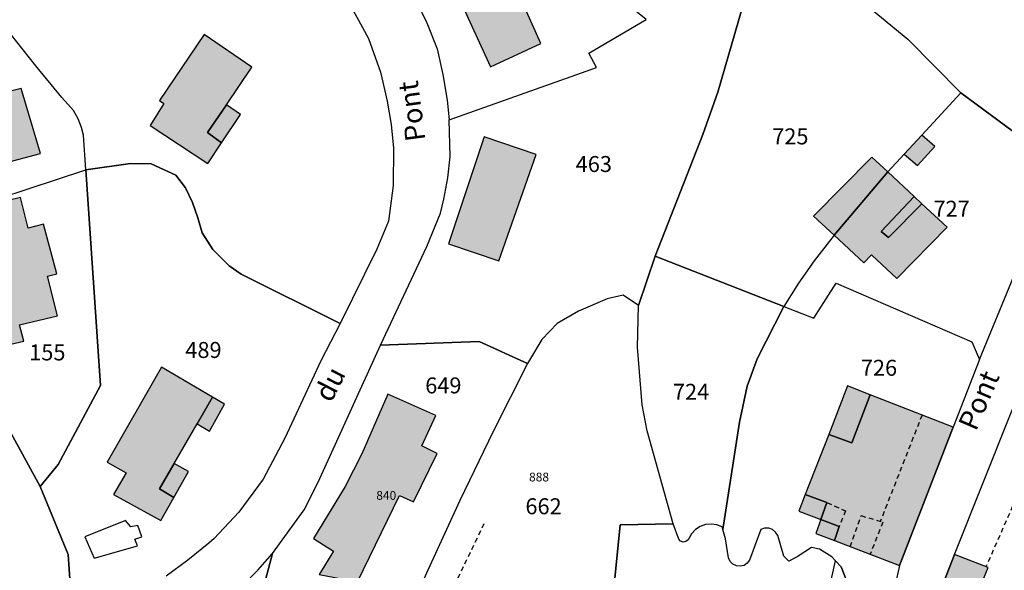
# Model space of a CAD drawing. Units: metres. Extents: x 1031564 to 1037216, y 6311527 to 6315982.
# Drawn here: x 1036795 to 1036918, y 6313245 to 6313314 of the extents above; entities that cross this region are included whole.
import ezdxf
from ezdxf.enums import TextEntityAlignment as Align

# ---------------------------------------------------------------- set-up
doc = ezdxf.new("R2010")
doc.units = ezdxf.units.M
doc.linetypes.add('TOPO1', pattern=[1, 0.6, -0.4])
for name, color, linetype in [('ig_cad_bati_dur', 152, 'CONTINUOUS'), ('ig_cad_bati_dur_hach', 24, 'CONTINUOUS'), ('ig_cad_bati_leger', 215, 'CONTINUOUS'), ('ig_cad_bati_leger_hach', 243, 'CONTINUOUS'), ('ig_cad_detail_lineaire', 252, 'TOPO1'), ('ig_cad_nom_voie', 8, 'CONTINUOUS'), ('ig_cad_numero_voie', 40, 'CONTINUOUS'), ('ig_cad_parcel', 3, 'CONTINUOUS'), ('ig_cad_parcel_num', 3, 'CONTINUOUS'), ('ig_cad_piscine_etang_bassin', 4, 'CONTINUOUS')]:
    doc.layers.add(name, color=color, linetype=linetype)
doc.styles.add('Times New Roman', font='times.ttf')

msp = doc.modelspace()

# ---------------------------------------------------------------- hatches: boundary and pattern name
at = {"layer": 'ig_cad_bati_dur_hach'}
for points in [[(1036849.09, 6313315.58), (1036849.85, 6313315.9), (1036853.57, 6313307.83), (1036859.86, 6313310.72), (1036855.57, 6313320.37), (1036847.47, 6313316.87)], [(1036787.69, 6313294.44), (1036797.2, 6313296.98), (1036794.75, 6313305.11), (1036792.75, 6313304.59), (1036790.06, 6313313.69), (1036782.75, 6313311.68)], [(1036812.08, 6313303.58), (1036812.64, 6313303.21), (1036810.91, 6313300.45), (1036818.15, 6313295.72), (1036819.85, 6313298.29), (1036818.1, 6313299.6), (1036820.47, 6313303.07), (1036823.67, 6313307.76), (1036817.67, 6313311.87)], [(1036848.3, 6313285.66), (1036854.6, 6313283.51), (1036859.28, 6313296.82), (1036852.78, 6313299.07)], [(1036907.59, 6313299.27), (1036905.39, 6313296.9), (1036907.07, 6313295.44), (1036909.23, 6313297.82)], [(1036896.62, 6313286.73), (1036903.33, 6313294.66), (1036901.34, 6313296.51), (1036894.04, 6313289.11)], [(1036906.64, 6313291.59), (1036903.33, 6313294.66), (1036896.62, 6313286.73), (1036900.34, 6313283.28), (1036901.3, 6313284.26), (1036904.45, 6313281.32), (1036910.75, 6313287.75), (1036907.61, 6313290.68), (1036903.42, 6313286.44), (1036902.5, 6313287.19)], [(1036788.8, 6313290.02), (1036789.75, 6313286.26), (1036788.79, 6313285.97), (1036791.97, 6313272.75), (1036795.09, 6313273.48), (1036794.57, 6313275.49), (1036799.3, 6313276.64), (1036798.07, 6313281.59), (1036799.21, 6313281.88), (1036797.57, 6313288.11), (1036795.63, 6313287.63), (1036794.66, 6313291.47)], [(1036813.94, 6313258.16), (1036816.79, 6313263.1), (1036818.72, 6313266.46), (1036812.35, 6313270.22), (1036805.52, 6313258.3), (1036807.91, 6313256.98), (1036806.31, 6313254.28), (1036812.26, 6313251), (1036813.9, 6313253.9), (1036812.08, 6313254.96)], [(1036831.39, 6313248.77), (1036833.91, 6313247.17), (1036832.11, 6313244.26), (1036836.89, 6313243.32), (1036842.17, 6313254.16), (1036843.91, 6313253.37), (1036846.88, 6313259.41), (1036844.96, 6313260.36), (1036846.72, 6313264.14), (1036840.7, 6313266.84), (1036837.46, 6313259.38), (1036835.36, 6313255.29)], [(1036904.8, 6313245.38), (1036911.51, 6313262.69), (1036901.11, 6313266.76), (1036898.83, 6313260.72), (1036895.93, 6313261.8), (1036892.99, 6313254.27), (1036895.71, 6313253.25), (1036894.95, 6313251.13), (1036897.22, 6313250.25), (1036896.64, 6313248.51)], [(1036911.69, 6313246.74), (1036908.71, 6313239.14), (1036912.79, 6313237.47), (1036915.91, 6313245.11)]]:
    msp.add_hatch(color=256, dxfattribs=at).paths.add_polyline_path(points)
at = {"layer": 'ig_cad_bati_leger_hach'}
for points in [[(1036818.1, 6313299.6), (1036819.85, 6313298.29), (1036822.23, 6313301.85), (1036820.47, 6313303.07)], [(1036903.42, 6313286.44), (1036907.61, 6313290.68), (1036906.64, 6313291.59), (1036902.5, 6313287.19)], [(1036902.5, 6313287.19), (1036906.64, 6313291.59), (1036907.61, 6313290.68), (1036903.42, 6313286.44)], [(1036898.3, 6313267.87), (1036895.93, 6313261.8), (1036898.83, 6313260.72), (1036901.11, 6313266.76)], [(1036816.79, 6313263.1), (1036818.34, 6313262.2), (1036820.24, 6313265.56), (1036818.72, 6313266.46)], [(1036812.08, 6313254.96), (1036813.9, 6313253.9), (1036815.71, 6313257.15), (1036813.94, 6313258.16)], [(1036895.71, 6313253.25), (1036892.99, 6313254.27), (1036892.2, 6313252.2), (1036894.95, 6313251.13)], [(1036894.95, 6313251.13), (1036894.32, 6313249.4), (1036896.64, 6313248.51), (1036897.22, 6313250.25)]]:
    msp.add_hatch(color=256, dxfattribs=at).paths.add_polyline_path(points)

# ---------------------------------------------------------------- linework, layer by layer
at = {"layer": 'ig_cad_bati_dur'}
for points in [[(1036849.09, 6313315.58), (1036849.85, 6313315.9), (1036853.57, 6313307.83), (1036859.86, 6313310.72), (1036855.57, 6313320.37), (1036847.47, 6313316.87)], [(1036787.69, 6313294.44), (1036797.2, 6313296.98), (1036794.75, 6313305.11), (1036792.75, 6313304.59), (1036790.06, 6313313.69), (1036782.75, 6313311.68)], [(1036812.08, 6313303.58), (1036812.64, 6313303.21), (1036810.91, 6313300.45), (1036818.15, 6313295.72), (1036819.85, 6313298.29), (1036818.1, 6313299.6), (1036820.47, 6313303.07), (1036823.67, 6313307.76), (1036817.67, 6313311.87)], [(1036848.3, 6313285.66), (1036854.6, 6313283.51), (1036859.28, 6313296.82), (1036852.78, 6313299.07)], [(1036907.59, 6313299.27), (1036905.39, 6313296.9), (1036907.07, 6313295.44), (1036909.23, 6313297.82)], [(1036896.62, 6313286.73), (1036903.33, 6313294.66), (1036901.34, 6313296.51), (1036894.04, 6313289.11)], [(1036906.64, 6313291.59), (1036903.33, 6313294.66), (1036896.62, 6313286.73), (1036900.34, 6313283.28), (1036901.3, 6313284.26), (1036904.45, 6313281.32), (1036910.75, 6313287.75), (1036907.61, 6313290.68), (1036903.42, 6313286.44), (1036902.5, 6313287.19)], [(1036788.8, 6313290.02), (1036789.75, 6313286.26), (1036788.79, 6313285.97), (1036791.97, 6313272.75), (1036795.09, 6313273.48), (1036794.57, 6313275.49), (1036799.3, 6313276.64), (1036798.07, 6313281.59), (1036799.21, 6313281.88), (1036797.57, 6313288.11), (1036795.63, 6313287.63), (1036794.66, 6313291.47)], [(1036813.94, 6313258.16), (1036816.79, 6313263.1), (1036818.72, 6313266.46), (1036812.35, 6313270.22), (1036805.52, 6313258.3), (1036807.91, 6313256.98), (1036806.31, 6313254.28), (1036812.26, 6313251), (1036813.9, 6313253.9), (1036812.08, 6313254.96)], [(1036831.39, 6313248.77), (1036833.91, 6313247.17), (1036832.11, 6313244.26), (1036836.89, 6313243.32), (1036842.17, 6313254.16), (1036843.91, 6313253.37), (1036846.88, 6313259.41), (1036844.96, 6313260.36), (1036846.72, 6313264.14), (1036840.7, 6313266.84), (1036837.46, 6313259.38), (1036835.36, 6313255.29)], [(1036904.8, 6313245.38), (1036911.51, 6313262.69), (1036901.11, 6313266.76), (1036898.83, 6313260.72), (1036895.93, 6313261.8), (1036892.99, 6313254.27), (1036895.71, 6313253.25), (1036894.95, 6313251.13), (1036897.22, 6313250.25), (1036896.64, 6313248.51)], [(1036911.69, 6313246.74), (1036908.71, 6313239.14), (1036912.79, 6313237.47), (1036915.91, 6313245.11)]]:
    msp.add_lwpolyline(points, close=True, dxfattribs=at)
at = {"layer": 'ig_cad_bati_leger'}
for points in [[(1036818.1, 6313299.6), (1036819.85, 6313298.29), (1036822.23, 6313301.85), (1036820.47, 6313303.07)], [(1036903.42, 6313286.44), (1036907.61, 6313290.68), (1036906.64, 6313291.59), (1036902.5, 6313287.19)], [(1036902.5, 6313287.19), (1036906.64, 6313291.59), (1036907.61, 6313290.68), (1036903.42, 6313286.44)], [(1036898.3, 6313267.87), (1036895.93, 6313261.8), (1036898.83, 6313260.72), (1036901.11, 6313266.76)], [(1036816.79, 6313263.1), (1036818.34, 6313262.2), (1036820.24, 6313265.56), (1036818.72, 6313266.46)], [(1036812.08, 6313254.96), (1036813.9, 6313253.9), (1036815.71, 6313257.15), (1036813.94, 6313258.16)], [(1036895.71, 6313253.25), (1036892.99, 6313254.27), (1036892.2, 6313252.2), (1036894.95, 6313251.13)], [(1036894.95, 6313251.13), (1036894.32, 6313249.4), (1036896.64, 6313248.51), (1036897.22, 6313250.25)]]:
    msp.add_lwpolyline(points, close=True, dxfattribs=at)
at = {"layer": 'ig_cad_detail_lineaire'}
for points in [[(1036907.62, 6313264.22), (1036902.39, 6313250.9)], [(1036923.39, 6313262.87), (1036915.63, 6313245.22)], [(1036895.71, 6313253.25), (1036898.05, 6313252.23), (1036897.22, 6313250.25)], [(1036852.74, 6313250.6), (1036844.25, 6313232.97), (1036842.65, 6313230.6), (1036834.54, 6313221.81), (1036829.55, 6313215.65), (1036821.34, 6313204), (1036817.36, 6313196.45), (1036813.18, 6313193.26), (1036810.79, 6313191.77), (1036807.34, 6313191.28), (1036803.53, 6313192), (1036798.44, 6313193.62)], [(1036898.62, 6313247.74), (1036899.98, 6313251.62), (1036902.72, 6313250.8), (1036901.11, 6313246.79)]]:
    msp.add_lwpolyline(points, dxfattribs=at)
at = {"layer": 'ig_cad_parcel'}
for points in [[(1036848.4, 6313301.17), (1036866.82, 6313307.71), (1036865.88, 6313309.53), (1036873.05, 6313313.74), (1036853.8, 6313329.25), (1036835.54, 6313343.9), (1036827, 6313334.55), (1036835.65, 6313327.47), (1036837.39, 6313325.82), (1036839.02, 6313324.06), (1036840.5, 6313322.2), (1036841.31, 6313321.06), (1036842.88, 6313318.56), (1036844.29, 6313315.98), (1036845.57, 6313313.32), (1036846.88, 6313310.05), (1036847.59, 6313306.85), (1036848.11, 6313303.62)], [(1036912.47, 6313304.57), (1036920.01, 6313298.99), (1036921.28, 6313298.53), (1036924.24, 6313298.31), (1036931.35, 6313298.58), (1036931.75, 6313299.27), (1036932.52, 6313302.31), (1036933.37, 6313303.32), (1036936.55, 6313315.65), (1036931.48, 6313312.62), (1036924.97, 6313323.84), (1036920.63, 6313335.75), (1036912.88, 6313327.9), (1036906.07, 6313322.86), (1036892.26, 6313323.82), (1036892.15, 6313322.08), (1036896.67, 6313318.89), (1036905.82, 6313311.29)], [(1036802.86, 6313294.9), (1036802.57, 6313299.26), (1036802.33, 6313300.23), (1036801.9, 6313301.32), (1036801.32, 6313302.33), (1036799.86, 6313303.99), (1036796.58, 6313307.92), (1036793.44, 6313311.96), (1036790.24, 6313316.9), (1036785.65, 6313326.42), (1036773.81, 6313329.06), (1036775.94, 6313321.3), (1036784.84, 6313289.01)], [(1036892.26, 6313323.82), (1036892.15, 6313322.08), (1036896.67, 6313318.89), (1036905.82, 6313311.29), (1036912.47, 6313304.57), (1036907.59, 6313299.27), (1036905.39, 6313296.9), (1036903.33, 6313294.66), (1036896.62, 6313286.73), (1036894.1, 6313283.51), (1036892.14, 6313280.72), (1036890.32, 6313277.81), (1036874.19, 6313284.1), (1036880.17, 6313299.36), (1036882.03, 6313304.66), (1036886.38, 6313319.66), (1036887.8, 6313320.83), (1036889.12, 6313322.13), (1036890.33, 6313323.54), (1036890.72, 6313324.07), (1036891.95, 6313323.87)], [(1036912.47, 6313304.57), (1036907.59, 6313299.27), (1036905.39, 6313296.9), (1036903.33, 6313294.66), (1036896.62, 6313286.73), (1036894.1, 6313283.51), (1036892.14, 6313280.72), (1036890.32, 6313277.81), (1036894.06, 6313276.36), (1036896.84, 6313280.71), (1036913.85, 6313273.39), (1036914.81, 6313271.18), (1036919.13, 6313281.61), (1036922.02, 6313286.3), (1036931.35, 6313298.58), (1036924.24, 6313298.31), (1036921.28, 6313298.53), (1036920.01, 6313298.99)], [(1036793.47, 6313261.97), (1036790.84, 6313265.2), (1036789.81, 6313266.41), (1036789.88, 6313270.67), (1036789.36, 6313273.58), (1036784.02, 6313288.64), (1036784.84, 6313289.01), (1036802.86, 6313294.9), (1036804.72, 6313267.92), (1036799.38, 6313258.03), (1036797.13, 6313255.29)], [(1036935.17, 6313294.02), (1036939.94, 6313287.1), (1036940.37, 6313283.57), (1036939.92, 6313276.17), (1036939.64, 6313268.76), (1036939.56, 6313264.28), (1036937.92, 6313255.49), (1036934.51, 6313248.11), (1036931.25, 6313240.69), (1036928.7, 6313234.52), (1036928.39, 6313233.76), (1036928.78, 6313231.94), (1036927.43, 6313231.11), (1036924.62, 6313231.88), (1036922.03, 6313232.78), (1036908.15, 6313237.68), (1036908.71, 6313239.14), (1036911.69, 6313246.74), (1036918.79, 6313264.53), (1036919.38, 6313265.93), (1036923.55, 6313275.66), (1036926.15, 6313280.37)], [(1036874.19, 6313284.1), (1036890.32, 6313277.81), (1036886.96, 6313271.25), (1036885.72, 6313267.83), (1036884.73, 6313263.31), (1036882.66, 6313249.9), (1036882.57, 6313250.22), (1036881.9, 6313250.49), (1036881.2, 6313250.57), (1036880.49, 6313250.51), (1036879.83, 6313250.28), (1036879.24, 6313249.88), (1036878.75, 6313249.36), (1036878.32, 6313248.6), (1036878.04, 6313248.38), (1036877.7, 6313248.31), (1036877.37, 6313248.42), (1036877.13, 6313248.66), (1036876.45, 6313250.59), (1036873.18, 6313262.23), (1036872.57, 6313265.51), (1036871.98, 6313272.7), (1036872.11, 6313277.93)], [(1036858.2, 6313270.69), (1036853.89, 6313262.14), (1036849.72, 6313253.5), (1036845.7, 6313244.8), (1036842.44, 6313237.43), (1036841.94, 6313236.07), (1036841.27, 6313234.78), (1036840.45, 6313233.58), (1036840.1, 6313233.13), (1036838.07, 6313231.37), (1036862.51, 6313227.28), (1036868.17, 6313234.14), (1036869.81, 6313250.47), (1036876.45, 6313250.59), (1036873.18, 6313262.23), (1036872.57, 6313265.51), (1036871.98, 6313272.7), (1036872.11, 6313277.93), (1036870.16, 6313279.22), (1036868.17, 6313278.76), (1036864.58, 6313277.22), (1036861.9, 6313275.66), (1036860, 6313273.68)], [(1036858.2, 6313270.69), (1036853.89, 6313262.14), (1036849.72, 6313253.5), (1036845.7, 6313244.8), (1036842.44, 6313237.43), (1036827.19, 6313241.28), (1036825.79, 6313237.64), (1036822.82, 6313239.02), (1036824.51, 6313240.29), (1036826.26, 6313246.89), (1036830.23, 6313252.34), (1036831.97, 6313255.8), (1036839.77, 6313272.98), (1036852.13, 6313273.44)], [(1036812.2, 6313235.41), (1036818.95, 6313239.81), (1036820.41, 6313240.99), (1036822.48, 6313242.83), (1036824.42, 6313244.81), (1036826.26, 6313246.89), (1036824.51, 6313240.29), (1036822.82, 6313239.02), (1036819.57, 6313236.65), (1036816.73, 6313234.82), (1036813.81, 6313233.11)], [(1036892.9, 6313213.99), (1036882.8, 6313218.05), (1036886.44, 6313225.47), (1036889.74, 6313230.26), (1036892.57, 6313234.71), (1036895.27, 6313239.25), (1036896.79, 6313245.95), (1036897.49, 6313245.21), (1036899.02, 6313241.23), (1036900.08, 6313240.99), (1036904.24, 6313242.96)]]:
    msp.add_lwpolyline(points, close=True, dxfattribs=at)
for points in [[(1036886.38, 6313319.66), (1036882.03, 6313304.66), (1036880.17, 6313299.36), (1036874.19, 6313284.1), (1036872.11, 6313277.93), (1036870.16, 6313279.22), (1036868.17, 6313278.76), (1036864.58, 6313277.22), (1036861.9, 6313275.66), (1036860, 6313273.68), (1036858.2, 6313270.69), (1036852.13, 6313273.44), (1036839.77, 6313272.98), (1036845.57, 6313285.31), (1036847.31, 6313289.51), (1036847.71, 6313291.26), (1036848.2, 6313293.9), (1036848.51, 6313296.58), (1036848.4, 6313301.17), (1036866.82, 6313307.71), (1036865.88, 6313309.53), (1036873.05, 6313313.74)], [(1036835.55, 6313316.35), (1036838.29, 6313311.37), (1036839.76, 6313307.16), (1036839.96, 6313306.42), (1036840.61, 6313303.52), (1036841.1, 6313300.58), (1036841.41, 6313297.62), (1036841.38, 6313292.97), (1036840.77, 6313288.47), (1036839.3, 6313284.97), (1036834.71, 6313275.69), (1036822.31, 6313281.86), (1036820.83, 6313282.89), (1036818.78, 6313284.93), (1036817.44, 6313287.01), (1036816.91, 6313288.91), (1036816.21, 6313290.83), (1036815.33, 6313292.68), (1036814.12, 6313294.25), (1036811.03, 6313295.68), (1036808.44, 6313295.71), (1036802.86, 6313294.9), (1036802.57, 6313299.26), (1036802.33, 6313300.23), (1036801.9, 6313301.32), (1036801.32, 6313302.33), (1036799.86, 6313303.99), (1036796.58, 6313307.92), (1036793.44, 6313311.96)], [(1036800.9, 6313243.1), (1036800.63, 6313246.75), (1036797.13, 6313255.29), (1036799.38, 6313258.03), (1036804.72, 6313267.92), (1036802.86, 6313294.9), (1036808.44, 6313295.71), (1036811.03, 6313295.68), (1036814.12, 6313294.25), (1036815.33, 6313292.68), (1036816.21, 6313290.83), (1036816.91, 6313288.91), (1036817.44, 6313287.01), (1036818.78, 6313284.93), (1036820.83, 6313282.89), (1036822.31, 6313281.86), (1036834.71, 6313275.69), (1036832.3, 6313271.01), (1036827.8, 6313261.31), (1036825.07, 6313256.18), (1036822.05, 6313252.05), (1036818.92, 6313248.74), (1036818.28, 6313248.19), (1036815.65, 6313246.05), (1036812.92, 6313244.03)], [(1036899.02, 6313241.23), (1036897.49, 6313245.21), (1036896.79, 6313245.95), (1036896.32, 6313246.46), (1036894.79, 6313247.44), (1036893.75, 6313247.65), (1036891.96, 6313246.47), (1036890.91, 6313245.92), (1036890.32, 6313246.56), (1036889.57, 6313249.15), (1036889.28, 6313249.57), (1036888.89, 6313249.89), (1036888.41, 6313250.06), (1036887.9, 6313250.06), (1036887.42, 6313249.9), (1036885.99, 6313246.03), (1036885.72, 6313245.67), (1036885.32, 6313245.39), (1036884.85, 6313245.28), (1036884.36, 6313245.32), (1036883.92, 6313245.53), (1036883.57, 6313245.88), (1036883.37, 6313246.32), (1036882.99, 6313248.73), (1036882.66, 6313249.9), (1036884.73, 6313263.31), (1036885.72, 6313267.83), (1036886.96, 6313271.25), (1036890.32, 6313277.81), (1036894.06, 6313276.36), (1036896.84, 6313280.71), (1036913.85, 6313273.39), (1036914.81, 6313271.18), (1036911.51, 6313262.69), (1036904.8, 6313245.38), (1036904.24, 6313242.96)], [(1036793.47, 6313261.97), (1036797.13, 6313255.29), (1036800.63, 6313246.75), (1036800.9, 6313243.1), (1036801.46, 6313242.38), (1036803.57, 6313241.09), (1036802.57, 6313239.13), (1036800.27, 6313238.83), (1036800.28, 6313240.09), (1036788.34, 6313240.32)], [(1036895.27, 6313239.25), (1036896.79, 6313245.95), (1036896.32, 6313246.46), (1036894.79, 6313247.44), (1036893.75, 6313247.65), (1036891.96, 6313246.47), (1036890.91, 6313245.92), (1036890.32, 6313246.56), (1036889.57, 6313249.15), (1036889.28, 6313249.57), (1036888.89, 6313249.89), (1036888.41, 6313250.06), (1036887.9, 6313250.06), (1036887.42, 6313249.9), (1036885.99, 6313246.03), (1036885.72, 6313245.67), (1036885.32, 6313245.39), (1036884.85, 6313245.28), (1036884.36, 6313245.32), (1036883.92, 6313245.53), (1036883.57, 6313245.88), (1036883.37, 6313246.32), (1036882.99, 6313248.73), (1036882.66, 6313249.9), (1036882.57, 6313250.22), (1036881.9, 6313250.49), (1036881.2, 6313250.57), (1036880.49, 6313250.51), (1036879.83, 6313250.28), (1036879.24, 6313249.88), (1036878.75, 6313249.36), (1036878.32, 6313248.6), (1036878.04, 6313248.38), (1036877.7, 6313248.31), (1036877.37, 6313248.42), (1036877.13, 6313248.66), (1036876.45, 6313250.59), (1036869.81, 6313250.47), (1036868.17, 6313234.14)]]:
    msp.add_lwpolyline(points, dxfattribs=at)
at = {"layer": 'ig_cad_piscine_etang_bassin'}
msp.add_lwpolyline([(1036802.75, 6313248.95), (1036803.92, 6313246.29), (1036809.32, 6313247.82), (1036809, 6313248.67), (1036809.86, 6313248.98), (1036809.36, 6313250.38), (1036808.51, 6313250.24), (1036807.83, 6313251.02)], close=True, dxfattribs=at)

# ---------------------------------------------------------------- texts
at = {"layer": 'ig_cad_nom_voie', "style": 'Times New Roman'}
for s, rotation, p in [('Pont', 97.5, (1036846.2, 6313298.75)), ('du', 62.9, (1036834.28, 6313265.31)), ('Pont', 66.6, (1036915.08, 6313261.78))]:
    msp.add_text(s, height=2.5, rotation=rotation, dxfattribs=at).set_placement(p, align=Align.BOTTOM_LEFT)
at = {"layer": 'ig_cad_numero_voie', "style": 'Times New Roman'}
for s, p in [('888', (1036858.39, 6313255.56)), ('840', (1036839.25, 6313253.26))]:
    msp.add_text(s, height=1.1, dxfattribs=at).set_placement(p, align=Align.BOTTOM_LEFT)
at = {"layer": 'ig_cad_parcel_num', "style": 'Times New Roman'}
for s, p in [('725', (1036888.85, 6313297.48)), ('463', (1036864.23, 6313294.02)), ('727', (1036909.05, 6313288.42)), ('155', (1036795.77, 6313270.43)), ('489', (1036815.33, 6313270.74)), ('726', (1036899.95, 6313268.51)), ('649', (1036845.38, 6313266.3)), ('724', (1036876.41, 6313265.5)), ('662', (1036857.93, 6313251.17))]:
    msp.add_text(s, height=2, dxfattribs=at).set_placement(p, align=Align.BOTTOM_LEFT)

doc.saveas('drawing.dxf')
